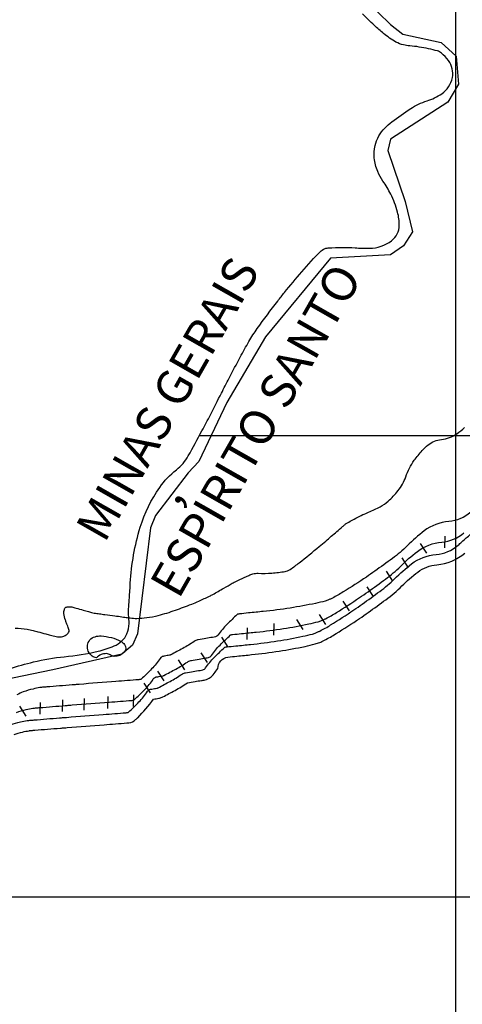
# Model space of a CAD drawing. Units: metres. Extents: x 57 to 354, y -36 to 384.
# Drawn here: x 290 to 312, y 57 to 105 of the extents above; entities that cross this region are included whole.
import ezdxf
from ezdxf.enums import TextEntityAlignment as Align

# ---------------------------------------------------------------- set-up
doc = ezdxf.new("R2010")
doc.units = ezdxf.units.M
doc.header["$MEASUREMENT"] = 0
for name, color, linetype, lineweight in [('0_1', 1, 'Continuous', 0), ('ESTRADA', 1, 'Continuous', 0), ('ESTRFERRO', 1, 'Continuous', 0), ('FORMATO', 1, 'Continuous', 0), ('LIMITE', 1, 'Continuous', 0), ('LIMITEIN', 1, 'Continuous', 0), ('RIO', 1, 'Continuous', 0), ('TEXTO1', 1, 'Continuous', 0)]:
    doc.layers.add(name, color=color, linetype=linetype, lineweight=lineweight)
doc.styles.add('Style-ENGINEERING', font='ENGINEERING.shx')

msp = doc.modelspace()

# ---------------------------------------------------------------- linework, layer by layer
at = {"layer": '0_1', "color": 7, "linetype": 'Continuous', "lineweight": -3}
for p, q in [((311.39, -27.1), (311.39, 145.935)), ((298.918, 85.188), (333.843, 85.188)), ((255.125, 62.734), (333.843, 62.734))]:
    msp.add_line(p, q, dxfattribs=at)
at = {"layer": 'ESTRADA', "color": 1, "linetype": 'Continuous', "lineweight": -3, "flags": 128}
for points in [[(289.732, 71.104, -0.032742), (290.209, 71.242, -0.007064), (290.534, 71.309, -0.026646), (290.621, 71.321), (290.621, 71.321, -0.000119), (290.793, 71.335), (290.793, 71.335, -0.000257), (290.872, 71.341), (290.872, 71.341, -0.000039), (292.112, 71.441), (292.112, 71.441, -0.000246), (292.309, 71.457), (292.309, 71.457, -0.000499), (292.453, 71.468), (292.453, 71.468, 0.00004), (294.242, 71.607), (294.242, 71.607, 0.00041), (295.348, 71.694), (295.348, 71.694, 0.005327), (295.433, 71.702, 0.16618), (295.469, 71.718, 0.009088), (295.976, 72.217, 0.049978), (296.391, 72.735, -0.200548), (296.533, 72.832, -0.013365), (296.607, 72.845, 0.008478), (296.723, 72.865, 0.001215), (296.851, 72.889, 0.007399), (296.872, 72.893, 0.066589), (296.906, 72.906, 0.003669), (297.489, 73.219, 0.023466), (298.049, 73.558, -0.08679), (298.211, 73.631, -0.016606), (298.243, 73.638, -0.001403), (298.618, 73.705), (298.618, 73.705, -0.01018), (298.945, 73.756, 0.025636), (299.074, 73.78, 0.186808), (299.217, 73.88, -0.048027), (299.637, 74.386, -0.008397), (300.137, 74.868, -0.142108), (300.174, 74.886, -0.017842), (300.249, 74.898, -0.003076), (300.682, 74.944), (300.682, 74.944, -0.00084), (301.061, 74.982), (301.061, 74.982, 0.000937), (301.401, 75.016, 0.013054), (302.72, 75.186, 0.013886), (303.949, 75.412, 0.011886), (304.417, 75.523, 0.033806), (304.578, 75.577, 0.012425), (304.649, 75.608, 0.006889), (304.774, 75.67, 0.021611), (305.299, 75.965, 0.009719), (306.422, 76.693, 0.006392), (306.834, 76.98, 0.003041), (307.689, 77.599), (307.689, 77.599, 0.037912), (308.411, 78.217, -0.032889), (309.236, 78.938, -0.143541), (310.424, 79.396, 0.157973), (311.495, 79.843, 0.00586), (311.682, 80.007, 0.002551), (312.103, 80.39, 0.049388)], [(289.903, 70.634, -0.032742), (290.316, 70.754, -0.007064), (290.628, 70.818, -0.026646), (290.662, 70.822), (290.662, 70.822, -0.000119), (290.833, 70.836), (290.833, 70.836, -0.000257), (290.912, 70.843), (290.913, 70.843, -0.000039), (292.152, 70.943), (292.152, 70.943, -0.000246), (292.348, 70.959), (292.348, 70.959, -0.000499), (292.491, 70.97), (292.491, 70.97, 0.00004), (294.28, 71.109), (294.281, 71.109, 0.00041), (295.388, 71.196, 0.005327), (295.483, 71.204, 0.16618), (295.814, 71.356, 0.001726), (295.914, 71.451, 0.038707), (296.682, 72.351, 0.008478), (296.815, 72.374, 0.001215), (296.945, 72.398, 0.007399), (296.98, 72.405, 0.066589), (297.139, 72.464, 0.003669), (297.729, 72.78, 0.023466), (298.328, 73.144, -0.08053), (298.333, 73.146), (298.333, 73.146, -0.001401), (298.705, 73.213, -0.01018), (299.012, 73.261, 0.025636), (299.191, 73.294, 0.186808), (299.631, 73.599, -0.025993), (299.815, 73.842, -0.386175), (300.305, 74.401, -0.003076), (300.732, 74.447), (300.732, 74.447, -0.00084), (301.11, 74.485), (301.11, 74.485, 0.000937), (301.452, 74.519, 0.013054), (302.796, 74.692, 0.013886), (304.053, 74.923, 0.011886), (304.544, 75.039, 0.033806), (304.769, 75.115, 0.012425), (304.862, 75.156, 0.006889), (305, 75.224, 0.021611), (305.562, 75.541, 0.009719), (306.702, 76.279, 0.006392), (307.124, 76.573, 0.003041), (307.984, 77.195), (307.984, 77.195, 0.037912), (308.764, 77.863, -0.032889), (309.539, 78.541, -0.143541), (310.465, 78.897, 0.157973), (311.821, 79.464, 0.00586)]]:
    msp.add_lwpolyline(points, format="xyb", dxfattribs=at)
at = {"layer": 'ESTRFERRO', "color": 81, "linetype": 'Continuous', "lineweight": -3}
for p, q in [((310.851, 79.715), (310.869, 80.285)), ((309.984, 79.452), (309.676, 79.932)), ((309.081, 78.751), (308.774, 79.231)), ((308.329, 78.099), (308.022, 78.579)), ((307.376, 77.347), (307.069, 77.827)), ((306.223, 76.646), (305.915, 77.126)), ((303.966, 75.744), (303.659, 76.224)), ((305.07, 75.994), (304.762, 76.475)), ((301.234, 75.262), (301.252, 75.832)), ((302.538, 75.463), (302.556, 76.032)), ((300.313, 74.888), (300.006, 75.368)), ((299.31, 74.136), (299.003, 74.616)), ((298.207, 73.785), (297.9, 74.265)), ((297.197, 73.238), (296.89, 73.718)), ((296.531, 72.655), (296.223, 73.135)), ((293.315, 71.812), (293.333, 72.382)), ((294.465, 71.905), (294.483, 72.475)), ((295.708, 71.998), (295.726, 72.568)), ((290.485, 71.53), (290.178, 72.011)), ((291.171, 71.625), (291.189, 72.195)), ((292.258, 71.75), (292.277, 72.319))]:
    msp.add_line(p, q, dxfattribs=at)
at = {"layer": 'ESTRFERRO', "color": 81, "linetype": 'Continuous', "lineweight": -3, "flags": 128}
msp.add_lwpolyline([(290.013, 71.705, -0.032742), (290.489, 71.843, -0.007064), (290.815, 71.91, -0.026646), (290.902, 71.922, -0.000119), (291.074, 71.936), (291.074, 71.936, -0.000257), (291.153, 71.942), (291.153, 71.942, -0.000039), (292.393, 72.042), (292.393, 72.042, -0.000246), (292.589, 72.058), (292.589, 72.058, -0.000499), (292.733, 72.069), (292.734, 72.069, 0.00004), (294.523, 72.208), (294.523, 72.208, 0.00041), (295.629, 72.295), (295.629, 72.295, 0.005327), (295.714, 72.303, 0.16618), (295.75, 72.319, 0.009088), (296.257, 72.818, 0.049978), (296.672, 73.336, -0.200548), (296.814, 73.433, -0.013365), (296.888, 73.446, 0.008478), (297.004, 73.466, 0.001215), (297.132, 73.49, 0.007399), (297.152, 73.494, 0.066589), (297.187, 73.507, 0.003669), (297.77, 73.819, 0.023466), (298.329, 74.159, -0.08679), (298.492, 74.232, -0.016606), (298.524, 74.239), (298.524, 74.239, -0.001403), (298.899, 74.306, -0.01018), (299.226, 74.357, 0.025636), (299.355, 74.381, 0.186808), (299.498, 74.48, -0.048027), (299.917, 74.987, -0.008397), (300.418, 75.468, -0.142108), (300.455, 75.487, -0.017842), (300.529, 75.498, -0.003076), (300.963, 75.545), (300.963, 75.545, -0.00084), (301.342, 75.583), (301.342, 75.583, 0.000937), (301.682, 75.617, 0.013054), (303, 75.787), (303, 75.787, 0.013886), (304.23, 76.013, 0.011886), (304.698, 76.124, 0.033806), (304.859, 76.178, 0.012425), (304.929, 76.209, 0.006889), (305.055, 76.271, 0.021611), (305.579, 76.566, 0.009719), (306.702, 77.294, 0.006392), (307.115, 77.581), (307.115, 77.581, 0.003041), (307.97, 78.2), (307.97, 78.2, 0.037912), (308.692, 78.818, -0.032889), (309.517, 79.539, -0.143541), (310.705, 79.997, 0.157973), (311.776, 80.444, 0.00586)], format="xyb", dxfattribs=at)
at = {"layer": 'FORMATO', "color": 2, "linetype": 'Continuous', "lineweight": -3}
msp.add_3dface([(353.631, -35.673), (353.631, 384.327), (56.631, 384.327), (56.631, -35.673)], dxfattribs=at)
at = {"layer": 'FORMATO', "color": 3, "linetype": 'Continuous', "lineweight": -3}
msp.add_3dface([(61.631, -30.674), (348.631, -30.674), (348.631, 359.327), (61.631, 359.327)], dxfattribs=at)
at = {"layer": 'LIMITE', "color": 143, "linetype": 'Continuous', "lineweight": -3, "flags": 128}
msp.add_lwpolyline([(289.686, 73.84, -0.014941), (290.841, 74.162, -0.037019), (292.344, 74.418, 0.033897), (293.987, 74.686, 0.043734), (294.764, 74.941, 0.082444), (295.131, 75.176, 0.110047), (295.39, 75.54, 0.097122), (295.493, 76.034, 0.027107), (295.474, 76.461, -0.041259), (295.47, 76.742, -0.002518), (295.503, 77.192), (295.503, 77.192, 0.003197), (295.529, 77.546, 0.003001), (295.535, 77.651), (295.535, 77.651, -0.000911), (295.554, 77.997), (295.554, 77.997, -0.060147), (296.041, 80.722, -0.077407), (296.983, 82.662, -0.075559), (297.793, 83.52, 0.10033), (298.374, 84.199, 0.003329), (299.041, 85.415, 0.005251), (299.45, 86.193), (299.45, 86.193, 0.001145), (299.985, 87.243), (299.985, 87.243, -0.001631), (300.361, 87.979, -0.005115), (300.9, 89, -0.006727), (301.327, 89.766, -0.023485), (301.731, 90.395, -0.010539), (302.722, 91.733, -0.007314), (303.053, 92.148), (303.053, 92.148, -0.002964), (303.892, 93.156, -0.024473), (304.839, 94.174, -0.134021), (305.065, 94.3, -0.047346), (305.182, 94.317, -0.008051), (305.877, 94.341, -0.023286), (306.487, 94.324, 0.020391), (307.183, 94.3, 0.163454), (308.263, 94.671, 0.229872), (308.635, 95.416, 0.069679), (308.553, 96.06, 0.047938), (308.219, 96.94, 0.040734), (307.842, 97.569, -0.056706), (307.586, 98.031, -0.073835), (307.418, 98.698, -0.085016), (307.46, 99.296, -0.065), (307.643, 99.769, -0.069134), (307.928, 100.153, -0.038081), (308.28, 100.461, -0.016021), (309.191, 101.099, -0.069035), (309.985, 101.474, 0.07599), (310.703, 101.825, 0.193893), (311.218, 102.609, 0.215757), (311.027, 103.437, 0.050092), (310.684, 103.804, 0.114682), (310.488, 103.908, 0.012532), (310.064, 104.011, 0.011801), (309.61, 104.097, 0.019867), (309.147, 104.156, -0.030308), (308.844, 104.2, -0.078317), (308.476, 104.34, -0.042056), (307.875, 104.754, -0.015613), (307.417, 105.154, -0.012011), (306.852, 105.706, -0.035131)], format="xyb", dxfattribs=at)
at = {"layer": 'LIMITEIN', "color": 3, "linetype": 'Continuous', "lineweight": -3, "ltscale": 7}
msp.add_lwpolyline([(306.406, 106.958), (308.204, 105.202), (308.803, 104.723), (310.68, 104.323), (311.4, 103.645), (311.519, 102.287), (311, 101.409), (308.204, 99.612), (308.084, 99.053), (308.923, 96.578), (309.282, 95.101), (308.843, 94.422), (308.204, 93.983), (305.287, 93.823), (302.131, 89.991), (300.253, 86.797), (298.895, 83.922), (298.376, 83.363), (296.778, 81.287), (296.538, 80.688), (295.899, 75.538), (295.659, 74.979), (295.14, 74.54), (291.784, 73.782), (288.867, 73.183)], dxfattribs=at)
at = {"layer": 'RIO', "color": 4, "linetype": 'Continuous', "lineweight": -3, "flags": 128}
for points in [[(289.961, 75.812, -0.015762), (290.537, 75.756, -0.030981), (290.827, 75.7, -0.008555), (291.061, 75.636, 0.005218), (291.443, 75.527, 0.00441), (291.665, 75.469, 0.00349), (291.947, 75.4, 0.099072), (292.208, 75.391, 0.106342), (292.435, 75.48, 0.102369), (292.555, 75.601, 0.194358), (292.573, 75.692, 0.020109), (292.551, 75.786, 0.016165), (292.515, 75.901, 0.016848), (292.458, 76.047, -0.015403), (292.396, 76.206, -0.061165), (292.328, 76.515, -0.095107), (292.347, 76.719, -0.042545), (292.371, 76.782, -0.1016), (292.388, 76.804, -0.082507), (292.425, 76.827, -0.055824), (292.486, 76.844, -0.043457), (292.614, 76.853, -0.062363), (292.703, 76.841, -0.003134), (292.917, 76.782, 0.001956), (293.26, 76.687), (293.26, 76.687, 0.000384), (293.792, 76.542), (293.792, 76.542, 0.032396), (293.798, 76.541, 0.002661), (294.059, 76.507), (294.059, 76.507, -0.000095), (294.321, 76.472), (294.321, 76.472, -0.000002), (294.801, 76.409), (294.8, 76.409, -0.000506), (294.802, 76.409, -0.001101), (294.804, 76.409), (294.804, 76.409, -0.000005), (295.144, 76.362), (295.143, 76.362, -0.000233), (295.293, 76.341), (295.293, 76.341, 0.000137), (295.547, 76.306, 0.038825), (295.866, 76.287, 0.02545), (296.351, 76.32, 0.033727), (296.917, 76.427, 0.02231), (297.748, 76.684, 0.006297), (298.539, 76.978, 0.013957), (298.89, 77.125, 0.005597), (299.414, 77.369, 0.018097), (299.573, 77.452), (299.573, 77.452, 0.000837), (299.821, 77.595), (299.821, 77.595, -0.000725), (300.108, 77.76), (300.108, 77.76, -0.000258), (300.513, 77.992), (300.513, 77.992, -0.001223), (300.599, 78.04, -0.01431), (300.616, 78.049, -0.000945), (300.883, 78.18, -0.011481), (301.317, 78.379, -0.027188), (301.507, 78.449, -0.087749), (301.773, 78.482, 0.035007), (302.44, 78.494, 0.010649), (303.09, 78.565, 0.065343), (303.194, 78.593, 0.054296), (303.334, 78.669, 0.015843), (303.77, 78.994, 0.002801), (304.745, 79.779), (304.745, 79.779, 0.008379), (305.065, 80.049, 0.000351), (305.33, 80.28, -0.000347), (305.594, 80.51), (305.594, 80.51, -0.000755), (305.874, 80.753), (305.874, 80.753, -0.00168), (306, 80.862, -0.047252), (306.057, 80.902, -0.005447), (306.582, 81.194, -0.030802), (307.146, 81.456, 0.030874), (307.71, 81.718, 0.059566), (308.094, 81.99, 0.039822), (308.577, 82.502, 0.086092), (308.951, 83.177, -0.073288), (309.368, 83.979, -0.026848), (309.75, 84.453, -0.040569), (310.044, 84.729, -0.141741), (310.687, 84.996, 0.121906), (311.442, 85.276, 0.050296), (311.81, 85.584, -0.080864)], [(312.111, 81.448, -0.157973), (311.039, 81, 0.143541), (309.851, 80.543, 0.032889), (309.026, 79.822, -0.037912), (308.304, 79.203), (308.304, 79.203, -0.003041), (307.449, 78.585), (307.449, 78.585, -0.006392), (307.037, 78.298, -0.009719), (305.914, 77.57, -0.021611), (305.39, 77.274, -0.006889), (305.264, 77.213, -0.012425), (305.193, 77.182, -0.033806), (305.033, 77.128, -0.011886), (304.564, 77.016, -0.013886), (303.335, 76.79, -0.013054), (302.017, 76.621, -0.000937), (301.677, 76.587), (301.677, 76.587, 0.00084), (301.297, 76.549), (301.297, 76.549, 0.003076), (300.864, 76.502, 0.017842), (300.79, 76.491, 0.142108), (300.753, 76.472, 0.008397), (300.252, 75.99, 0.048027), (299.833, 75.484, -0.186808), (299.69, 75.385, -0.025636), (299.56, 75.361, 0.01018), (299.233, 75.31, 0.001403), (298.858, 75.242, 0.016606), (298.827, 75.236, 0.08679), (298.664, 75.163, -0.023466), (298.105, 74.823, -0.003669), (297.522, 74.511, -0.066589), (297.487, 74.498, -0.007399), (297.466, 74.494, -0.001215), (297.339, 74.47, -0.008478), (297.222, 74.45, 0.013365), (297.149, 74.437, 0.200548), (297.007, 74.34, -0.049978), (296.592, 73.822, -0.009088), (296.085, 73.323, -0.16618), (296.049, 73.306, -0.005327), (295.964, 73.299), (295.964, 73.299, -0.00041), (294.857, 73.212), (294.857, 73.212, -0.00004), (293.068, 73.073), (293.068, 73.073, 0.000499), (292.924, 73.061), (292.924, 73.061, 0.000246), (292.728, 73.046), (292.728, 73.046, 0.000039), (291.488, 72.946), (291.488, 72.946, 0.000257), (291.408, 72.939), (291.408, 72.939, 0.000119), (291.237, 72.925), (291.237, 72.925, 0.026646), (291.15, 72.913, 0.007064), (290.824, 72.847, 0.032742), (290.348, 72.708, 0.047309), (290.038, 72.561, 0.015331)], [(293.909, 74.36, -0.050286), (293.799, 74.394, -0.054075), (293.705, 74.446, -0.136934), (293.512, 74.684, -0.138561), (293.472, 74.985, -0.14829), (293.588, 75.233, -0.136329), (293.838, 75.394, -0.089149), (294.132, 75.429, -0.051137), (294.639, 75.348, -0.057279), (295.081, 75.173, -0.108687), (295.274, 75.009, -0.355633), (295.261, 74.646, -0.227279), (294.772, 74.437, -0.148434), (294.58, 74.504, 0.152164), (294.391, 74.569, 0.109472), (294.131, 74.519, 0.105815), (293.909, 74.36)]]:
    msp.add_lwpolyline(points, format="xyb", dxfattribs=at)

# ---------------------------------------------------------------- texts
at = {"layer": 'TEXTO1', "color": 7, "linetype": 'Continuous', "lineweight": -3, "style": 'Style-ENGINEERING'}
for s, height, p in [('MINAS GERAIS', 1.6839, (298.094, 86.559)), ('ESPIRITO SANTO', 1.6839, (302.384, 85.027)), (',', 1.684, (297.996, 81.992))]:
    msp.add_text(s, height=height, rotation=60.3127, dxfattribs=at).set_placement(p, align=Align.CENTER)

doc.saveas('drawing.dxf')
